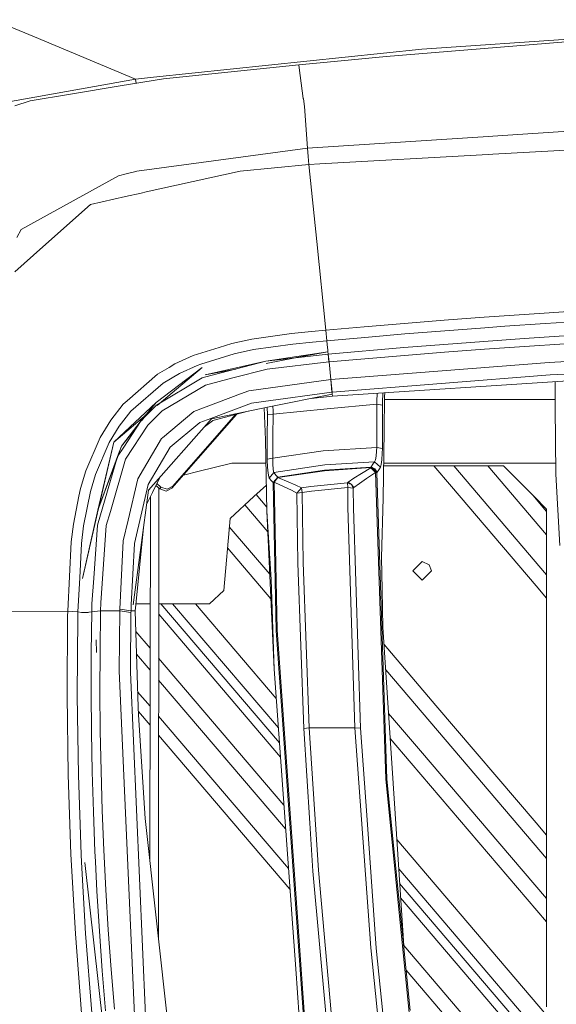
# Model space of a CAD drawing. Units: millimetres. Extents: x -1518 to 1525, y -443 to 3582.
# Drawn here: x -710 to -523, y 1771 to 2114 of the extents above; entities that cross this region are included whole.
import ezdxf

# ---------------------------------------------------------------- set-up
doc = ezdxf.new("R2010")
doc.units = ezdxf.units.MM
doc.layers.add('1', color=7, linetype='Continuous', true_color=0xffffff)
doc.styles.add('blockfont', font='simplex.shx')
doc.dimstyles.get("Standard").update_dxf_attribs({"dimtxt": 0.18, "dimasz": 0.18, "dimexe": 0.18, "dimexo": 0.0625, "dimgap": 0.09, "dimtad": 0, "dimtih": 1, "dimtoh": 1, "dimdec": 4, "dimzin": 0, "dimdsep": 46, "dimtxsty": 'Standard', "dimcen": 0.09, "dimadec": 0, "dimazin": 0, "dimtfac": 1, "dimtdec": 4, "dimtofl": 0, "dimtmove": 0, "dimatfit": 3, "dimfxl": 1, "dimtolj": 1, "dimtzin": 0, "dimarcsym": 0})

# ---------------------------------------------------------------- blocks, each defined once
blk = doc.blocks.new('_U2')
at = {"layer": '1', "color": 18, "lineweight": 13}
for p, q in [((55.364524, 3271.639433), (30.364524, 3271.639433)), ((30.364524, 3271.639433), (30.364524, 3177.889433)), ((287.03119, 3271.639433), (262.03119, 3271.639433)), ((287.03119, 3177.889433), (287.03119, 3271.639433)), ((30.364524, 3177.889433), (55.364524, 3177.889433)), ((262.03119, 3177.889433), (287.03119, 3177.889433))]:
    blk.add_line(p, q, dxfattribs=at)
at = {"layer": '1', "color": 18, "lineweight": 35}
for p, q in [((-1317.940056, 1535.981059), (-1317.940056, 3226.764433)), ((-1317.940056, 3224.764433), (-288.53131, 3224.764433)), ((1317.939937, 3224.764433), (288.53119, 3224.764433)), ((1317.939937, 1535.981059), (1317.939937, 3226.764433))]:
    blk.add_line(p, q, dxfattribs=at)
at = {"layer": '1', "color": 18, "lineweight": 70}
for points in [[(-1317.940056, 3224.764433), (-1267.940106, 3238.161892), (-1267.940007, 3211.366973)], [(1317.939937, 3224.764433), (1267.939986, 3211.366973), (1267.939888, 3238.161892)]]:
    blk.add_solid(points, dxfattribs=at)
at = {"layer": '1', "color": 18, "linetype": 'Continuous', "lineweight": 13, "char_height": 50, "attachment_point": 7, "line_spacing_factor": 0.903614, "style": 'blockfont'}
for s, insert in [('\\W1.2899;103.8', (-284.38131, 3185.868599)), ('\\W1.1591;2636', (54.889524, 3185.868599))]:
    blk.add_mtext(s, dxfattribs=dict(at, insert=insert))

msp = doc.modelspace()

# ---------------------------------------------------------------- linework, layer by layer
at = {"layer": '1', "color": 18, "linetype": 'Continuous', "lineweight": 13}
for p, q in [((-704.856515, 2108.462808), (-738.43199, 2122.454164)), ((-569.915295, 2104.165313), (-435.653657, 2113.434312)), ((-472.092986, 2110.718248), (-582.367837, 2101.68123)), ((-669.685304, 2093.806264), (-704.856515, 2108.462808)), ((-569.915295, 2104.165313), (-663.4354, 2094.455239)), ((-600.416541, 2099.96247), (-612.772584, 2098.785875)), ((-582.367837, 2101.68123), (-600.416541, 2099.96247)), ((-659.909546, 2093.852756), (-612.772584, 2098.785875)), ((-612.772584, 2098.785875), (-612.625678, 2097.672105)), ((-612.623988, 2097.659297), (-611.226439, 2087.063787)), ((-669.685304, 2093.806264), (-714.537263, 2085.717199)), ((-675.024629, 2091.378686), (-659.909546, 2093.852756)), ((-663.4354, 2094.455239), (-669.685304, 2093.806264)), ((-669.479824, 2092.286272), (-669.685304, 2093.806264)), ((-692.314327, 2088.548419), (-675.024629, 2091.378686)), ((-711.679459, 2084.447858), (-706.351101, 2086.250779)), ((-706.351101, 2086.250779), (-692.314327, 2088.548419)), ((-611.203849, 2086.892602), (-611.226439, 2087.063787)), ((-610.850453, 2084.213493), (-611.203849, 2086.892602)), ((-610.850453, 2084.213493), (-609.744549, 2069.705484)), ((-545.176003, 2073.933995), (-480.143995, 2078.192858)), ((-609.744549, 2069.705484), (-546.870728, 2073.823009)), ((-546.870718, 2073.82301), (-545.176008, 2073.933995)), ((-669.243217, 2061.655757), (-609.744549, 2069.705484)), ((-609.744549, 2069.705484), (-609.498858, 2066.871879)), ((-545.231173, 2067.612373), (-481.289645, 2071.178154)), ((-609.498858, 2066.871879), (-609.253466, 2064.042089)), ((-605.493741, 2064.251755), (-546.815769, 2067.524006)), ((-546.815747, 2067.524008), (-545.231175, 2067.612373)), ((-669.60907, 2061.606404), (-672.955692, 2060.730931)), ((-669.243217, 2061.655757), (-669.60907, 2061.606404)), ((-665.937006, 2054.467437), (-633.259654, 2061.713216)), ((-633.259654, 2061.713216), (-609.253466, 2064.042089)), ((-609.253466, 2064.042089), (-605.521057, 2064.250231)), ((-609.253466, 2064.042089), (-606.52405, 2037.202356)), ((-709.545076, 2041.384933), (-675.635695, 2060.029981)), ((-675.635695, 2060.029981), (-672.955692, 2060.730931)), ((-673.166096, 2052.86431), (-685.422242, 2050.146815)), ((-673.166096, 2052.86431), (-667.740881, 2054.067371)), ((-667.740881, 2054.067371), (-665.937006, 2054.467437)), ((-693.666935, 2042.783735), (-685.422242, 2050.146815)), ((-709.545076, 2041.384933), (-710.975587, 2038.547513)), ((-693.666935, 2042.783735), (-705.262661, 2032.428024)), ((-606.52405, 2037.202356), (-606.523812, 2037.20021)), ((-606.523812, 2037.20021), (-606.518567, 2037.148711)), ((-606.518567, 2037.148711), (-603.380322, 2006.303785)), ((-705.262661, 2032.428024), (-711.760582, 2026.624998)), ((-548.201382, 2010.819194), (-562.159896, 2009.766576)), ((-541.220605, 2011.324403), (-548.201382, 2010.819194)), ((-527.256072, 2012.294051), (-541.220605, 2011.324403)), ((-513.287902, 2013.210532), (-527.256072, 2012.294051)), ((-603.346467, 2006.30593), (-590.062678, 2007.483003)), ((-576.11388, 2008.655784), (-590.062678, 2007.483003)), ((-562.159896, 2009.766576), (-576.11388, 2008.655784)), ((-547.930837, 2007.149217), (-561.875045, 2006.097791)), ((-540.957034, 2007.654187), (-547.930837, 2007.149217)), ((-527.00603, 2008.622644), (-540.957034, 2007.654187)), ((-513.050973, 2009.538648), (-527.00603, 2008.622644)), ((-615.297198, 2005.131004), (-629.210472, 2003.142354)), ((-615.297198, 2005.131004), (-608.314514, 2005.84769)), ((-608.314514, 2005.84769), (-603.380322, 2006.303785)), ((-603.380322, 2006.303785), (-603.346467, 2006.30593)), ((-603.380322, 2006.303785), (-603.05053, 2002.639053)), ((-603.017032, 2002.642152), (-603.346467, 2006.30593)), ((-603.017032, 2002.642152), (-589.746654, 2003.817079)), ((-575.814128, 2004.988429), (-589.746654, 2003.817079)), ((-561.875045, 2006.097791), (-575.814128, 2004.988429)), ((-534.293354, 2003.411529), (-548.26808, 2002.411601)), ((-520.315349, 2004.357097), (-534.293354, 2003.411529)), ((-649.5471, 1997.475264), (-640.59037, 2000.288484)), ((-636.092305, 2001.701114), (-640.59037, 2000.288484)), ((-629.210472, 2003.142354), (-636.092305, 2001.701114)), ((-614.887297, 2001.475808), (-628.556311, 1999.523399)), ((-607.965171, 2002.185342), (-614.887297, 2001.475808)), ((-607.965171, 2002.185342), (-603.05053, 2002.639053)), ((-603.05053, 2002.639053), (-603.017032, 2002.642152)), ((-603.048701, 2002.624253), (-603.048691, 2002.624161)), ((-603.017032, 2002.642152), (-602.890193, 2001.341817)), ((-603.017032, 2002.642152), (-602.889597, 2001.335618)), ((-602.91123, 2001.51202), (-602.910731, 2001.506785)), ((-602.908324, 2001.48851), (-602.907783, 2001.482907)), ((-602.889597, 2001.335618), (-602.890193, 2001.341817)), ((-602.68414, 1999.297378), (-602.889597, 2001.335618)), ((-576.206326, 2000.2408), (-602.508605, 1997.968909)), ((-562.23917, 2001.355407), (-576.206326, 2000.2408)), ((-548.26808, 2002.411601), (-562.23917, 2001.355407)), ((-548.068464, 1999.662993), (-534.106433, 2000.660655)), ((-534.106433, 2000.660655), (-520.140648, 2001.603839)), ((-411.888719, 2001.163957), (-525.530815, 1995.107529)), ((-655.951142, 1994.532106), (-649.5471, 1997.475264)), ((-635.252893, 1998.12257), (-646.906376, 1994.471547)), ((-628.556311, 1999.523399), (-635.252893, 1998.12257)), ((-602.632463, 1998.807666), (-624.313772, 1995.481131)), ((-624.313772, 1995.481131), (-602.542877, 1997.965572)), ((-614.082919, 1996.64865), (-624.192109, 1994.742534)), ((-602.632463, 1998.807666), (-613.598825, 1996.739928)), ((-602.68414, 1999.297378), (-602.632463, 1998.807666)), ((-602.632463, 1998.807666), (-602.551162, 1998.037812)), ((-602.542877, 1997.965572), (-602.551162, 1998.037812)), ((-602.542877, 1997.965572), (-602.508605, 1997.968909)), ((-602.542877, 1997.965572), (-602.288723, 1995.225665)), ((-602.508605, 1997.968909), (-602.254927, 1995.22948)), ((-602.254927, 1995.22948), (-575.979531, 1997.496841)), ((-575.979531, 1997.496841), (-562.026262, 1998.609063)), ((-562.026262, 1998.609063), (-548.068464, 1999.662993)), ((-411.688745, 1996.773359), (-525.228739, 1990.704653)), ((-662.524939, 1981.086847), (-646.485507, 1993.329999)), ((-662.194638, 1980.052072), (-646.485507, 1993.329999)), ((-662.02873, 1990.948078), (-658.013046, 1993.316171)), ((-655.951142, 1994.532106), (-658.013046, 1993.316171)), ((-648.208559, 1994.063613), (-654.306948, 1991.264579)), ((-646.906376, 1994.471547), (-648.208559, 1994.063613)), ((-624.313772, 1995.481131), (-645.412505, 1990.741369)), ((-645.160377, 1990.031359), (-624.313772, 1995.481131)), ((-602.288723, 1995.225665), (-623.867989, 1992.774841)), ((-602.254927, 1995.22948), (-602.288723, 1995.225665)), ((-602.254927, 1995.22948), (-601.635098, 1989.145157)), ((-601.58366, 1989.150283), (-525.530815, 1995.107529)), ((-601.064265, 1983.333466), (-429.281026, 1994.59934)), ((-672.619522, 1981.694696), (-662.02873, 1990.948078)), ((-662.352145, 1980.212924), (-646.410525, 1989.704606)), ((-654.306948, 1991.264579), (-660.057604, 1987.875578)), ((-646.410525, 1989.704606), (-645.160377, 1990.031359)), ((-634.764427, 1992.749094), (-645.412505, 1990.741369)), ((-635.72222, 1989.678976), (-645.292401, 1987.179634)), ((-635.72222, 1989.678976), (-623.867989, 1992.774841)), ((-601.192534, 1984.742877), (-525.228739, 1990.704653)), ((-660.057604, 1987.875578), (-671.271801, 1978.07729)), ((-645.292401, 1987.179634), (-660.368204, 1978.186843)), ((-601.635098, 1989.145157), (-630.244255, 1985.232947)), ((-601.635098, 1989.145157), (-601.58366, 1989.150283)), ((-601.635098, 1989.145157), (-601.244032, 1984.738347)), ((-601.192534, 1984.742877), (-601.58366, 1989.150283)), ((-523.527265, 1979.498861), (-523.477972, 1987.838981)), ((-523.48672, 1988.42115), (-523.477972, 1987.838981)), ((-633.05825, 1984.162924), (-649.338484, 1977.972624)), ((-630.244255, 1985.232947), (-633.05825, 1984.162924)), ((-625.082956, 1981.474944), (-601.244032, 1984.738347)), ((-601.130545, 1984.062073), (-623.167205, 1979.559148)), ((-608.494836, 1982.557269), (-601.064265, 1983.333466)), ((-601.244032, 1984.738347), (-601.192534, 1984.742877)), ((-601.130545, 1984.062073), (-601.192534, 1984.742877)), ((-601.130545, 1984.062073), (-601.064265, 1983.333466)), ((-585.505441, 1984.353843), (-585.586369, 1981.474755)), ((-583.461724, 1984.487874), (-583.59468, 1981.085298)), ((-582.906842, 1983.160731), (-582.99464, 1971.185324)), ((-582.848418, 1984.528096), (-582.906842, 1983.160731)), ((-673.950911, 1980.531332), (-678.278983, 1974.968908)), ((-677.286923, 1967.295525), (-662.524939, 1981.086847)), ((-673.950911, 1980.531332), (-672.619522, 1981.694696)), ((-667.732656, 1974.885461), (-662.524939, 1981.086847)), ((-662.352145, 1980.212924), (-667.732656, 1974.885461)), ((-667.542758, 1974.745622), (-662.524939, 1981.086847)), ((-643.402994, 1975.575802), (-629.278183, 1980.900643)), ((-623.167254, 1979.559138), (-643.159926, 1975.473878)), ((-629.278183, 1980.900643), (-625.083008, 1981.474936)), ((-624.444842, 1968.065974), (-624.828678, 1979.219646)), ((-623.77395, 1979.435167), (-623.738229, 1976.764676)), ((-621.812235, 1979.83602), (-621.777721, 1978.169632)), ((-585.58929, 1980.543372), (-602.906108, 1978.898403)), ((-585.58929, 1980.543372), (-585.641325, 1972.979901)), ((-585.586369, 1981.474755), (-585.58929, 1980.543372)), ((-585.58929, 1980.543372), (-583.604693, 1980.22866)), ((-583.604693, 1980.22866), (-583.656788, 1972.676394)), ((-583.59468, 1981.085298), (-583.604693, 1980.22866)), ((-572.000027, 1982.112405), (-582.914528, 1982.112405)), ((-523.511818, 1982.112405), (-572.000027, 1982.112405)), ((-523.527265, 1979.498861), (-523.26256, 1956.179974)), ((-677.286923, 1967.295525), (-664.38095, 1978.204122)), ((-671.271801, 1978.07729), (-675.3425, 1972.837088)), ((-660.368204, 1978.186843), (-664.919913, 1973.674414)), ((-660.28285, 1968.816516), (-649.338484, 1977.972624)), ((-634.524442, 1976.976596), (-656.986415, 1951.263783)), ((-634.524442, 1976.976596), (-656.986415, 1951.263783)), ((-656.65704, 1951.946852), (-634.873276, 1976.883201)), ((-656.65704, 1951.946852), (-634.873276, 1976.883201)), ((-630.394358, 1978.082367), (-642.686188, 1974.791405)), ((-623.738229, 1976.764676), (-623.773634, 1969.072578)), ((-621.754467, 1977.046964), (-623.738229, 1976.764676)), ((-621.754467, 1977.046964), (-621.789575, 1969.360468)), ((-621.777719, 1978.169571), (-621.754467, 1977.046964)), ((-602.906108, 1978.898403), (-621.754467, 1977.046964)), ((-678.278983, 1974.968908), (-681.948245, 1968.973992)), ((-675.3425, 1972.837088), (-678.805947, 1967.162368)), ((-667.732656, 1974.885461), (-674.560845, 1965.876577)), ((-674.560845, 1965.876577), (-669.127848, 1972.742479)), ((-673.810482, 1965.550062), (-667.732656, 1974.885461)), ((-665.417731, 1973.180768), (-673.130155, 1961.332199)), ((-664.919913, 1973.674414), (-665.417731, 1973.180768)), ((-665.181756, 1950.565574), (-643.159926, 1975.473878)), ((-657.55254, 1965.566394), (-647.26007, 1974.121806)), ((-647.26007, 1974.121806), (-643.402994, 1975.575802)), ((-645.695391, 1972.606082), (-642.904699, 1974.732873)), ((-642.904699, 1974.732873), (-642.686188, 1974.791405)), ((-585.641325, 1972.979901), (-585.661113, 1965.41476)), ((-583.656788, 1972.676394), (-583.676755, 1965.122459)), ((-681.948245, 1968.973992), (-687.02352, 1957.254884)), ((-623.773634, 1969.072578), (-623.776436, 1961.377737)), ((-621.789575, 1969.360468), (-621.792257, 1961.67123)), ((-583.344877, 1947.834489), (-582.99464, 1971.185324)), ((-678.805947, 1967.162368), (-683.632314, 1955.976841)), ((-677.286923, 1967.295525), (-682.824101, 1943.137083)), ((-677.286923, 1967.295525), (-682.816029, 1943.656919)), ((-675.902903, 1962.33618), (-674.560845, 1965.876577)), ((-675.902903, 1962.33618), (-673.810482, 1965.550062)), ((-674.560845, 1965.876577), (-675.840697, 1962.431727)), ((-660.588503, 1968.560812), (-668.907166, 1954.479215)), ((-665.232003, 1952.586052), (-657.55254, 1965.566394)), ((-660.28285, 1968.816516), (-660.588503, 1968.560812)), ((-624.444842, 1968.065974), (-623.889267, 1943.256137)), ((-682.898641, 1938.337085), (-675.902903, 1962.33618)), ((-675.902903, 1962.33618), (-682.816029, 1943.656919)), ((-675.879362, 1962.327656), (-682.816029, 1943.656919)), ((-621.792257, 1961.67123), (-604.27618, 1964.246628)), ((-585.661113, 1965.41476), (-604.27618, 1964.246628)), ((-586.070597, 1961.173532), (-585.833848, 1962.463019)), ((-585.833848, 1962.463019), (-585.693657, 1964.195368)), ((-585.661113, 1965.41476), (-585.693657, 1964.195368)), ((-585.661113, 1965.41476), (-583.676755, 1965.122459)), ((-583.823919, 1961.192963), (-583.699346, 1963.498828)), ((-583.676755, 1965.122459), (-583.699346, 1963.498828)), ((-673.130155, 1961.332199), (-678.434968, 1943.139908)), ((-647.915661, 1957.074878), (-636.181355, 1960.000035)), ((-636.181355, 1960.000035), (-624.264219, 1960.000035)), ((-623.776436, 1961.377737), (-621.792257, 1961.67123)), ((-623.776436, 1961.377737), (-623.77584, 1961.195466)), ((-623.77584, 1961.195466), (-623.701632, 1958.587167)), ((-621.800125, 1961.533067), (-621.852756, 1959.558723)), ((-621.852756, 1959.558723), (-621.779978, 1957.993862)), ((-621.792257, 1961.67123), (-621.800125, 1961.533067)), ((-621.445417, 1956.712601), (-603.673637, 1959.362623)), ((-586.378276, 1960.482595), (-603.673637, 1959.362623)), ((-587.572873, 1958.737013), (-587.676585, 1958.58514)), ((-586.975813, 1959.61046), (-587.572873, 1958.737013)), ((-587.572873, 1958.737013), (-586.266041, 1958.032486)), ((-587.22122, 1958.406728), (-587.572873, 1958.737013)), ((-586.378276, 1960.482595), (-586.975813, 1959.61046)), ((-586.378217, 1960.482714), (-586.378276, 1960.482595)), ((-586.378276, 1960.482595), (-584.343255, 1958.560345)), ((-586.070597, 1961.173532), (-586.378217, 1960.482714)), ((-584.343135, 1958.560464), (-584.046543, 1959.47778)), ((-584.046543, 1959.47778), (-583.823919, 1961.192963)), ((-560.128033, 1958.99987), (-583.177408, 1958.99987)), ((-583.162407, 1960.000035), (-572.000027, 1960.000035)), ((-572.000027, 1960.000035), (-523.305924, 1960.000035)), ((-559.618175, 1951.797483), (-565.763165, 1958.99987)), ((-541.47321, 1958.99987), (-560.128033, 1958.99987)), ((-558.829885, 1958.99987), (-526.473224, 1921.075424)), ((-546.906911, 1958.99987), (-526.473224, 1935.050046)), ((-541.47321, 1958.99987), (-530.838251, 1948.36497)), ((-688.844323, 1951.181171), (-687.02352, 1957.254884)), ((-683.632314, 1955.976841), (-685.379863, 1950.132367)), ((-653.021678, 1955.802322), (-652.499974, 1955.932376)), ((-652.499974, 1955.932376), (-647.915661, 1957.074878)), ((-623.701632, 1958.587167), (-623.518169, 1956.514713)), ((-623.518169, 1956.514713), (-623.25412, 1955.19149)), ((-623.072207, 1954.804537), (-621.445417, 1956.712601)), ((-621.779978, 1957.993862), (-621.596813, 1956.999776)), ((-621.596813, 1956.999776), (-621.445417, 1956.712601)), ((-621.445417, 1956.712601), (-621.355116, 1956.601975)), ((-620.745361, 1955.854175), (-621.355116, 1956.601975)), ((-620.135248, 1955.104944), (-620.745361, 1955.854175)), ((-620.135248, 1955.104944), (-603.803575, 1957.491395)), ((-620.095193, 1954.967377), (-603.779912, 1957.348344)), ((-587.676585, 1958.58514), (-603.803575, 1957.491395)), ((-603.779912, 1957.348344), (-587.669373, 1958.439467)), ((-593.609154, 1954.701779), (-590.94131, 1956.395981)), ((-587.680101, 1958.399055), (-590.94131, 1956.395981)), ((-586.062789, 1956.784603), (-589.146376, 1954.678175)), ((-587.669373, 1958.439467), (-587.680101, 1958.399055)), ((-587.680101, 1958.399055), (-586.062789, 1956.784603)), ((-585.64204, 1956.622956), (-587.680101, 1958.399055)), ((-587.676585, 1958.58514), (-587.669373, 1958.439467)), ((-586.266041, 1958.032486), (-587.676585, 1958.58514)), ((-585.63143, 1956.665156), (-587.669373, 1958.439467)), ((-585.835798, 1957.105486), (-587.071458, 1958.266065)), ((-586.266041, 1958.032486), (-585.63143, 1956.665156)), ((-585.528553, 1956.816909), (-586.266041, 1958.032486)), ((-586.062789, 1956.784603), (-582.516074, 1850.022075)), ((-585.64204, 1956.622956), (-586.062789, 1956.784603)), ((-585.63143, 1956.665156), (-585.64204, 1956.622956)), ((-585.64204, 1956.622956), (-582.090735, 1849.903938)), ((-585.528553, 1956.816909), (-585.63143, 1956.665156)), ((-584.936142, 1957.689283), (-585.528553, 1956.816909)), ((-584.343255, 1958.560345), (-584.936142, 1957.689283)), ((-584.343135, 1958.560464), (-584.343255, 1958.560345)), ((-523.26256, 1956.179974), (-521.863401, 1931.244728)), ((-672.268629, 1940.123913), (-668.907166, 1954.479215)), ((-665.232003, 1952.586052), (-670.04317, 1931.972143)), ((-663.752198, 1949.813006), (-661.097402, 1955.185277)), ((-661.205292, 1950.98984), (-662.584115, 1952.176752)), ((-661.205292, 1950.98984), (-662.584115, 1952.176752)), ((-660.875916, 1951.67279), (-662.249044, 1952.854804)), ((-660.875916, 1951.67279), (-662.249044, 1952.854804)), ((-656.65704, 1951.946852), (-658.699393, 1950.94311)), ((-656.65704, 1951.946852), (-658.699393, 1950.94311)), ((-656.986415, 1951.263783), (-656.65704, 1951.946852)), ((-656.986415, 1951.263783), (-656.65704, 1951.946852)), ((-628.442049, 1948.36497), (-624.092913, 1952.350171)), ((-623.25412, 1955.19149), (-623.072207, 1954.804537)), ((-623.072207, 1954.804537), (-622.982681, 1954.693553)), ((-622.377753, 1953.944084), (-622.982681, 1954.693553)), ((-621.772587, 1953.193185), (-622.377753, 1953.944084)), ((-621.772587, 1953.193185), (-620.135248, 1955.104944)), ((-621.772587, 1953.193185), (-620.095193, 1954.967377)), ((-621.772587, 1953.193185), (-621.761978, 1953.1548)), ((-621.761978, 1953.1548), (-620.084941, 1954.93078)), ((-621.761978, 1953.1548), (-621.349514, 1953.318951)), ((-621.761978, 1953.1548), (-620.733798, 1901.729462)), ((-620.084941, 1954.93078), (-621.349514, 1953.318951)), ((-621.349514, 1953.318951), (-621.150196, 1953.22704)), ((-621.349514, 1953.318951), (-620.324194, 1901.895759)), ((-617.942274, 1951.775548), (-621.150196, 1953.22704)), ((-620.135248, 1955.104944), (-620.095193, 1954.967377)), ((-620.095193, 1954.967377), (-620.084941, 1954.93078)), ((-620.084941, 1954.93078), (-619.87704, 1954.846141)), ((-619.87704, 1954.846141), (-616.515815, 1953.503606)), ((-613.817513, 1952.370403), (-616.515815, 1953.503606)), ((-613.817513, 1952.370403), (-611.874461, 1951.404569)), ((-608.630836, 1951.852677), (-611.874461, 1951.404569)), ((-608.630836, 1951.852677), (-595.86966, 1953.111288)), ((-595.612526, 1953.30703), (-595.86966, 1953.111288)), ((-595.86966, 1953.111288), (-595.740736, 1951.473829)), ((-595.86966, 1953.111288), (-594.486356, 1952.583072)), ((-593.609154, 1954.701779), (-595.612526, 1953.30703)), ((-595.612526, 1953.30703), (-595.052329, 1952.799189)), ((-595.612526, 1953.30703), (-594.486356, 1952.583072)), ((-594.486356, 1952.583072), (-593.809485, 1951.246974)), ((-593.565345, 1951.45118), (-594.486356, 1952.583072)), ((-594.208146, 1952.033904), (-593.565345, 1951.45118)), ((-591.667712, 1952.906964), (-593.565345, 1951.45118)), ((-589.146376, 1954.678175), (-591.667712, 1952.906964)), ((-559.618175, 1951.797483), (-530.112267, 1917.214391)), ((-691.330254, 1938.775894), (-689.381719, 1948.499677)), ((-689.381719, 1948.499677), (-688.844323, 1951.181171)), ((-685.379863, 1950.132367), (-687.786698, 1938.097117)), ((-670.475662, 1910.66992), (-665.181756, 1950.565574)), ((-665.843067, 1945.581836), (-663.752198, 1949.813006)), ((-661.570251, 1951.304002), (-661.718362, 1794.546073)), ((-661.570251, 1951.304002), (-661.718362, 1794.546073)), ((-661.205292, 1950.98984), (-660.875916, 1951.67279)), ((-661.205292, 1950.98984), (-660.875916, 1951.67279)), ((-661.205292, 1950.98984), (-659.028769, 1950.26016)), ((-661.205292, 1950.98984), (-659.028769, 1950.26016)), ((-658.699393, 1950.94311), (-660.875916, 1951.67279)), ((-658.699393, 1950.94311), (-660.875916, 1951.67279)), ((-656.986415, 1951.263783), (-659.028769, 1950.26016)), ((-656.986415, 1951.263783), (-659.028769, 1950.26016)), ((-636.759877, 1940.743205), (-628.442049, 1948.36497)), ((-623.919844, 1944.621556), (-627.696689, 1949.047958)), ((-615.380168, 1950.557468), (-617.942274, 1951.775548)), ((-615.380168, 1950.557468), (-613.533199, 1949.523446)), ((-611.874461, 1951.404569), (-613.533199, 1949.523446)), ((-613.533199, 1949.523446), (-611.59867, 1949.781177)), ((-613.533199, 1949.523446), (-613.173604, 1925.151703)), ((-611.874461, 1951.404569), (-611.59867, 1949.781177)), ((-611.59867, 1949.781177), (-608.384252, 1950.225708)), ((-611.59867, 1949.781177), (-611.238122, 1925.428269)), ((-608.384252, 1950.225708), (-595.740736, 1951.473829)), ((-595.740736, 1951.473829), (-593.809485, 1951.246974)), ((-595.740736, 1951.473829), (-595.677137, 1944.572565)), ((-593.565345, 1951.45118), (-593.809485, 1951.246974)), ((-593.809485, 1951.246974), (-593.746364, 1944.355008)), ((-531.262062, 1948.788779), (-526.473224, 1943.175899)), ((-530.838251, 1948.36497), (-526.473224, 1944.000003)), ((-664.517282, 1948.26475), (-664.67222, 1821.515434)), ((-664.517282, 1948.26475), (-664.67222, 1821.515434)), ((-631.585856, 1945.484248), (-623.559714, 1936.07777)), ((-583.998144, 1927.112577), (-583.344877, 1947.834489)), ((-688.162684, 1919.845102), (-682.816029, 1943.656919)), ((-682.922596, 1942.707354), (-688.162684, 1919.845102)), ((-678.434968, 1943.139908), (-679.867148, 1938.228366)), ((-623.889267, 1943.256137), (-622.473955, 1919.468043)), ((-623.889267, 1943.256137), (-621.36066, 1888.17775)), ((-593.236268, 1867.825148), (-595.677137, 1944.572565)), ((-593.746364, 1944.355008), (-591.31211, 1867.707011)), ((-526.473224, 1944.000003), (-526.473224, 1907.562492)), ((-692.100704, 1932.524202), (-691.330254, 1938.775894)), ((-687.786698, 1938.097117), (-688.539743, 1931.985733)), ((-682.898641, 1938.337085), (-684.211731, 1919.92819)), ((-679.867148, 1938.228366), (-681.781113, 1911.316154)), ((-672.268629, 1940.123913), (-673.949718, 1932.944772)), ((-638.962746, 1915.564296), (-636.759877, 1940.743205)), ((-669.624329, 1910.637495), (-666.904686, 1937.58132)), ((-637.013715, 1937.841827), (-622.880254, 1921.277709)), ((-692.100704, 1932.524202), (-693.298638, 1908.448693)), ((-688.539743, 1931.985733), (-689.13734, 1920.019386)), ((-675.175428, 1909.129498), (-673.949718, 1932.944772)), ((-671.141386, 1910.685298), (-670.04317, 1931.972143)), ((-622.486168, 1912.693676), (-637.658228, 1930.475011)), ((-613.173604, 1925.151703), (-611.062109, 1867.498753)), ((-611.238122, 1925.428269), (-609.125793, 1867.820022)), ((-583.998144, 1927.112577), (-583.758712, 1915.817258)), ((-569.800019, 1925.750014), (-573.050022, 1922.499892)), ((-569.800019, 1925.750014), (-567.327678, 1924.60942)), ((-567.327678, 1924.60942), (-566.550016, 1922.499892)), ((-573.050022, 1922.499892), (-569.800019, 1919.250009)), ((-566.550016, 1922.499892), (-569.800019, 1919.250009)), ((-689.728856, 1908.176419), (-689.13734, 1920.019386)), ((-684.847414, 1911.015746), (-684.211731, 1919.92819)), ((-621.36066, 1888.17775), (-622.473955, 1919.468043)), ((-643.943727, 1911.000011), (-638.962746, 1915.564296)), ((-583.482742, 1902.801869), (-583.758712, 1915.817258)), ((-530.112267, 1917.214391), (-526.473224, 1912.949154)), ((-684.847414, 1911.015746), (-684.905648, 1908.176896)), ((-681.837618, 1908.488509), (-681.781113, 1911.316154)), ((-671.252787, 1908.525345), (-671.141386, 1910.685298)), ((-669.837117, 1908.529279), (-669.624329, 1910.637495)), ((-664.562835, 1911.000011), (-669.587737, 1911.000011)), ((-664.74684, 1911.000011), (-664.563098, 1910.784668)), ((-645.500898, 1911.000011), (-661.608332, 1911.000011)), ((-660.823757, 1911.000011), (-619.525837, 1862.599648)), ((-656.785394, 1911.000011), (-619.896516, 1867.767052)), ((-648.766574, 1911.000011), (-620.632541, 1878.02751)), ((-645.500898, 1911.000011), (-643.943727, 1911.000011)), ((-720.085456, 1908.353789), (-693.298638, 1908.448693)), ((-693.32993, 1906.702754), (-693.298161, 1908.428786)), ((-693.298638, 1908.448693), (-693.298578, 1908.448217)), ((-693.298638, 1908.448693), (-689.728856, 1908.176419)), ((-693.298161, 1908.428786), (-693.298578, 1908.448217)), ((-693.298161, 1908.428786), (-689.728856, 1908.157346)), ((-689.728856, 1908.157346), (-689.761221, 1906.436202)), ((-689.728856, 1908.176419), (-689.728856, 1908.157346)), ((-689.728856, 1908.157346), (-688.554406, 1908.009526)), ((-688.554406, 1908.009526), (-688.492477, 1908.001778)), ((-688.381612, 1907.987711), (-688.492477, 1908.001778)), ((-688.381612, 1907.987711), (-686.160922, 1907.981989)), ((-686.160922, 1907.981989), (-685.897946, 1908.022759)), ((-685.897946, 1908.022759), (-685.853124, 1908.029792)), ((-685.853124, 1908.029792), (-684.905648, 1908.176896)), ((-684.905648, 1908.176896), (-685.100377, 1893.982765)), ((-684.905648, 1908.176896), (-681.837618, 1908.488509)), ((-682.023764, 1894.314882), (-681.837618, 1908.488509)), ((-681.837618, 1908.488509), (-675.1858, 1908.511994)), ((-675.1858, 1908.511994), (-675.372481, 1887.66968)), ((-675.175428, 1909.129498), (-675.1858, 1908.511994)), ((-675.1858, 1908.511994), (-671.263993, 1907.909867)), ((-675.175428, 1909.129498), (-671.252787, 1908.525345)), ((-671.263993, 1907.909867), (-671.470881, 1887.145874)), ((-671.263993, 1907.909867), (-671.252787, 1908.525345)), ((-671.252787, 1908.525345), (-670.516133, 1908.527372)), ((-670.516133, 1908.527372), (-669.837117, 1908.529279)), ((-668.766439, 1875.020621), (-669.837117, 1908.529279)), ((-661.611803, 1907.325813), (-619.165752, 1857.579936)), ((-526.473224, 1857.450006), (-526.473224, 1907.562492)), ((-693.32993, 1906.702754), (-693.527579, 1879.066703)), ((-689.967692, 1878.879425), (-689.761221, 1906.436202)), ((-685.878457, 1907.081758), (-685.879001, 1907.081755)), ((-669.609035, 1901.391056), (-664.581783, 1895.498659)), ((-620.733798, 1901.729462), (-613.393605, 1798.230645)), ((-614.048898, 1813.389895), (-620.324194, 1901.895759)), ((-583.482742, 1902.801869), (-579.472721, 1841.437456)), ((-683.249295, 1894.076941), (-683.356762, 1898.470876)), ((-685.100377, 1893.982765), (-685.140729, 1880.137918)), ((-682.0575, 1880.493161), (-682.023764, 1894.314882)), ((-669.355881, 1893.468178), (-664.591092, 1887.883413)), ((-564.989209, 1875.556109), (-583.088441, 1896.767973)), ((-661.626251, 1892.034506), (-617.966451, 1840.86124)), ((-675.372481, 1887.66968), (-670.010626, 1767.690417)), ((-671.470881, 1887.145874), (-666.187584, 1767.606971)), ((-614.90202, 1798.141954), (-621.36066, 1888.17775)), ((-582.513692, 1887.972717), (-538.467765, 1836.351869)), ((-661.633449, 1884.416786), (-617.369178, 1832.53504)), ((-685.140729, 1880.137918), (-685.0335, 1866.284964)), ((-681.944966, 1866.663692), (-682.0575, 1880.493161)), ((-668.936882, 1880.354926), (-664.606499, 1875.279325)), ((-693.527579, 1879.066703), (-693.141222, 1851.397273)), ((-689.967692, 1878.879425), (-689.58956, 1851.290104)), ((-668.766439, 1875.020621), (-668.59591, 1872.360346)), ((-668.669256, 1873.50455), (-664.614478, 1868.751984)), ((-564.989209, 1875.556109), (-530.112267, 1834.681031)), ((-666.274667, 1836.146114), (-668.59591, 1872.360346)), ((-661.645361, 1871.808602), (-616.380623, 1818.754221)), ((-581.52268, 1872.807504), (-569.664598, 1858.910081)), ((-684.778571, 1852.425334), (-685.0335, 1866.284964)), ((-681.685925, 1852.827666), (-681.944966, 1866.663692)), ((-611.062109, 1867.498753), (-609.125793, 1867.820022)), ((-611.062109, 1867.498753), (-608.936548, 1834.550736)), ((-609.125793, 1867.820022), (-593.236268, 1867.825148)), ((-609.125793, 1867.820022), (-605.922103, 1818.187473)), ((-593.236268, 1867.825148), (-591.31211, 1867.707011)), ((-593.236268, 1867.825148), (-587.714016, 1791.100142)), ((-591.31211, 1867.707011), (-589.013338, 1835.752842)), ((-661.65153, 1865.279142), (-615.868676, 1811.617498)), ((-573.675036, 1855.488059), (-580.947895, 1864.011696)), ((-546.76652, 1832.074043), (-569.664598, 1858.910081)), ((-526.473224, 1846.22204), (-526.473224, 1857.450006)), ((-684.778571, 1852.425334), (-684.375882, 1838.560698)), ((-681.280077, 1838.986871), (-681.685925, 1852.827666)), ((-573.675036, 1855.488059), (-526.473224, 1800.168523)), ((-693.141222, 1851.397273), (-692.169189, 1823.708174)), ((-689.58956, 1851.290104), (-688.62617, 1823.68159)), ((-582.516074, 1850.022075), (-579.111278, 1816.268084)), ((-582.090735, 1849.903938), (-573.955476, 1769.263742)), ((-526.473224, 1770.566833), (-526.473224, 1846.22204)), ((-680.727243, 1825.143573), (-681.280077, 1838.986871)), ((-579.472721, 1841.437456), (-576.229008, 1791.79997)), ((-684.375882, 1838.560698), (-683.825195, 1824.6932)), ((-653.535187, 1719.831941), (-666.274667, 1836.146114)), ((-585.799217, 1791.073439), (-589.013338, 1835.752842)), ((-538.467765, 1836.351869), (-526.473224, 1822.29452)), ((-607.857704, 1817.827222), (-608.936548, 1834.550736)), ((-546.76652, 1832.074043), (-526.473224, 1808.29072)), ((-526.473224, 1830.416151), (-530.112267, 1834.681031)), ((-578.648388, 1828.822957), (-526.473224, 1767.674753)), ((-680.027068, 1811.300156), (-680.727243, 1825.143573)), ((-692.169189, 1823.708174), (-690.610886, 1796.018121)), ((-688.62617, 1823.68159), (-688.471496, 1820.924637)), ((-683.825195, 1824.6932), (-683.651567, 1821.246741)), ((-687.077165, 1796.071527), (-688.471496, 1820.924637)), ((-687.358916, 1820.864198), (-677.144468, 1730.698106)), ((-683.126509, 1810.824988), (-683.651567, 1821.246741)), ((-605.922103, 1818.187473), (-601.479053, 1768.635151)), ((-577.983324, 1818.645699), (-526.473224, 1758.276969)), ((-603.412867, 1768.2358), (-607.857704, 1817.827222)), ((-566.951752, 1695.7221), (-579.111278, 1816.268084)), ((-679.179192, 1797.459004), (-680.027068, 1811.300156)), ((-614.048898, 1813.389895), (-610.02636, 1756.656644)), ((-577.648378, 1813.520128), (-526.473224, 1753.543947)), ((-682.279468, 1796.958325), (-683.126509, 1810.824988)), ((-577.32301, 1808.541124), (-526.473224, 1748.946248)), ((-678.183317, 1783.622501), (-679.179192, 1797.459004)), ((-613.870978, 1783.768532), (-614.90202, 1798.141954)), ((-610.432625, 1756.479499), (-613.393605, 1798.230645)), ((-690.610886, 1796.018121), (-688.464522, 1768.346784)), ((-687.077165, 1796.071527), (-684.941232, 1768.478987)), ((-682.279468, 1796.958325), (-681.283891, 1783.095596)), ((-587.714016, 1791.100142), (-583.654284, 1751.128075)), ((-585.799217, 1791.073439), (-581.745446, 1751.146314)), ((-576.238999, 1791.952863), (-526.473224, 1733.622838)), ((-612.675786, 1767.107246), (-613.870978, 1783.768532)), ((-681.283891, 1783.095596), (-680.139482, 1769.239185)), ((-677.039027, 1769.793031), (-678.183317, 1783.622501)), ((-575.37264, 1783.311284), (-526.473224, 1725.996726))]:
    msp.add_line(p, q, dxfattribs=at)

# ---------------------------------------------------------------- dimensions: what is measured, and where the dimension line sits
dim = msp.add_linear_dim(base=(1317.939937, 3224.764433), p1=(-1317.940056, 1535.981059), p2=(1317.939937, 1535.981059), dimstyle='Standard', override={"dimtxt": 50, "dimasz": 50, "dimexe": 2, "dimexo": 0, "dimgap": 1.5, "dimtih": 1, "dimtoh": 1, "dimdec": 1, "dimlfac": 0.03937, "dimzin": 8, "dimdsep": 44, "dimlunit": 2, "dimtxsty": 'blockfont', "dimsah": 1, "dimse1": 0, "dimse2": 0, "dimsd1": 0, "dimsd2": 0, "dimclrd": 18, "dimclre": 18, "dimclrt": 18, "dimtol": 0, "dimtm": -0.1, "dimtfac": 1, "dimtdec": 2, "dimtofl": 1, "dimtmove": 0, "dimtzin": 8, "dimlwd": 35, "dimlwe": 35}, dxfattribs=at)
dim.commit()
dim.dimension.update_dxf_attribs({"geometry": '_U2', "text_midpoint": (-10.93756, 3224.764433), "dimtype": 160})

doc.saveas('drawing.dxf')
